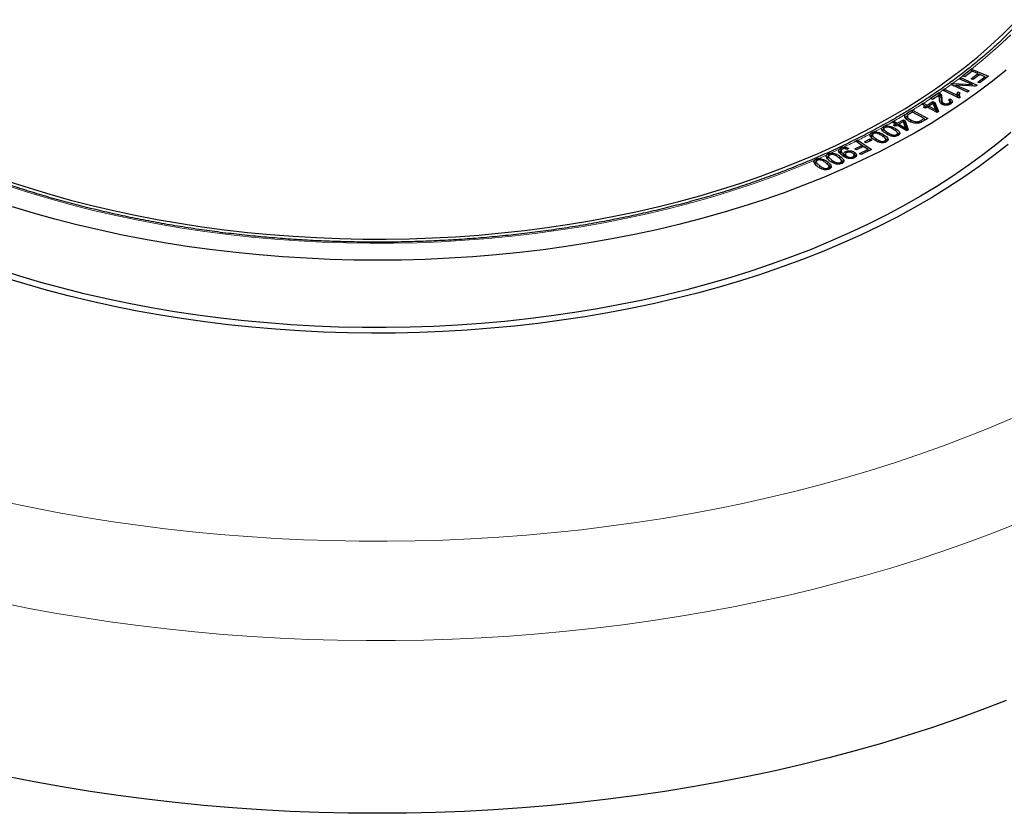
# Model space of a CAD drawing. Units: millimetres. Extents: x 0 to 494, y 0 to 297.
# Drawn here: x 287 to 353, y 136 to 190 of the extents above; entities that cross this region are included whole.
import ezdxf

# ---------------------------------------------------------------- set-up
doc = ezdxf.new("R2010")
doc.units = ezdxf.units.MM

msp = doc.modelspace()

# ---------------------------------------------------------------- linework, layer by layer
at = {"color": 7, "linetype": 'Continuous', "lineweight": 25}
for p, q in [((350.4776, 186.2894), (350.4769, 186.2897)), ((350.6114, 186.232), (350.4776, 186.2894)), ((351.1033, 186.6132), (350.6114, 186.232)), ((351.0485, 186.1029), (351.4918, 186.4463)), ((351.0761, 186.7526), (351.0749, 186.7531)), ((351.0808, 186.5958), (351.0749, 186.7531)), ((351.0761, 186.7526), (352.216, 186.2628)), ((351.4918, 186.4463), (351.1033, 186.6132)), ((351.6258, 186.3887), (351.1825, 186.0453)), ((351.5322, 186.3162), (351.4918, 186.4463)), ((351.504, 186.407), (351.5975, 186.3668)), ((351.975, 186.2386), (351.6258, 186.3887)), ((352.216, 186.2628), (351.6366, 185.814)), ((349.7934, 185.7858), (349.6813, 185.7035)), ((349.6813, 185.7035), (349.6827, 185.7028)), ((350.7961, 185.1974), (349.6827, 185.7028)), ((349.7974, 185.7855), (349.7934, 185.7858)), ((349.8052, 185.6472), (349.7934, 185.7858)), ((349.7974, 185.7855), (351.1027, 185.7062)), ((349.8553, 185.6245), (349.9783, 185.617)), ((349.9482, 185.5823), (350.0256, 185.6715)), ((350.0256, 185.6715), (350.9008, 185.2743)), ((351.3341, 185.5924), (350.0256, 185.6715)), ((350.3314, 186.1807), (350.2267, 186.1039)), ((350.2267, 186.1039), (350.2293, 186.1027)), ((351.1027, 185.7062), (350.2293, 186.1027)), ((350.3328, 186.1801), (350.3314, 186.1807)), ((350.3353, 186.0546), (350.3314, 186.1807)), ((350.3328, 186.1801), (351.4462, 185.6747)), ((351.1825, 186.0453), (351.0485, 186.1029)), ((351.1668, 185.6025), (351.1027, 185.7062)), ((351.1351, 185.6537), (351.2604, 185.5969)), ((351.4462, 185.6747), (351.3341, 185.5924)), ((351.5017, 185.8719), (351.975, 186.2386)), ((351.6366, 185.814), (351.5017, 185.8719)), ((352.0157, 186.1076), (351.975, 186.2386)), ((351.9872, 186.1994), (352.0817, 186.1588)), ((348.8795, 185.1411), (348.304, 184.7556)), ((348.8579, 184.9783), (348.4309, 184.6924)), ((348.8795, 185.1411), (348.88, 185.1408)), ((349.241, 185.3924), (349.1354, 185.3188)), ((349.1354, 185.3188), (349.1374, 185.3179)), ((350.2285, 184.7974), (349.1374, 185.3179)), ((349.243, 185.3914), (349.241, 185.3924)), ((349.244, 185.267), (349.241, 185.3924)), ((349.243, 185.3914), (350.0927, 184.9861)), ((350.1195, 184.8494), (350.0927, 184.9861)), ((350.1414, 185.2098), (350.2708, 185.148)), ((350.1574, 185.0395), (350.2331, 185.0034)), ((350.2498, 185.08), (350.2197, 184.9421)), ((350.9008, 185.2743), (350.7961, 185.1974)), ((347.8222, 184.4526), (347.7104, 184.383)), ((347.7104, 184.383), (347.7207, 184.3776)), ((347.9585, 184.2501), (347.7207, 184.3776)), ((347.831, 184.448), (347.8222, 184.4526)), ((347.8234, 184.3225), (347.8222, 184.4526)), ((347.831, 184.448), (348.0704, 184.3197)), ((348.0704, 184.3197), (348.4665, 184.5661)), ((348.0717, 184.1856), (348.0704, 184.3197)), ((348.4729, 184.4351), (348.1869, 184.2572)), ((348.3047, 184.7553), (348.304, 184.7556)), ((348.4309, 184.6924), (348.3047, 184.7553)), ((348.4665, 184.5661), (348.583, 184.5037)), ((348.4678, 184.4319), (348.4665, 184.5661)), ((348.6542, 184.0069), (348.4729, 184.4351)), ((348.4927, 184.3883), (348.5558, 184.3545)), ((348.5558, 184.3545), (348.583, 184.5037)), ((348.5558, 184.3545), (348.7671, 183.8408)), ((348.583, 184.5037), (348.8377, 183.8847)), ((348.915, 184.7714), (348.8849, 184.9093)), ((349.1853, 184.3321), (349.1992, 184.4395)), ((349.5046, 184.678), (349.6284, 184.7446)), ((349.5647, 184.3553), (349.5494, 184.4565)), ((349.6451, 184.4328), (349.6151, 184.5706)), ((350.2965, 184.8449), (350.2285, 184.7974)), ((346.7545, 183.7852), (346.6858, 183.74)), ((347.088, 183.9847), (346.7545, 183.7852)), ((347.0864, 183.8442), (346.8893, 183.7261)), ((347.868, 183.4089), (347.0864, 183.8442)), ((347.0893, 183.984), (347.088, 183.9847)), ((347.0886, 183.8429), (347.088, 183.9847)), ((347.0893, 183.984), (348.1109, 183.4149)), ((347.8347, 184.1732), (347.9585, 184.2501)), ((347.9512, 184.1108), (347.8347, 184.1732)), ((348.0751, 184.1877), (347.9512, 184.1108)), ((347.9933, 184.1369), (347.9585, 184.2501)), ((347.9711, 184.2091), (348.0454, 184.1693)), ((348.7465, 183.8279), (348.0751, 184.1877)), ((348.1016, 184.1734), (348.1754, 184.2194)), ((348.1531, 184.1458), (348.1869, 184.2572)), ((348.1869, 184.2572), (348.6542, 184.0069)), ((348.6963, 183.8547), (348.6542, 184.0069)), ((348.8377, 183.8847), (348.7465, 183.8279)), ((345.8151, 183.2349), (345.6975, 183.1678)), ((345.6975, 183.1678), (345.6993, 183.1667)), ((345.936, 183.0282), (345.6993, 183.1667)), ((345.8067, 182.9547), (345.936, 183.0282)), ((345.919, 182.8891), (345.8067, 182.9547)), ((345.8149, 183.0991), (345.8151, 183.2349)), ((345.8173, 183.2336), (345.8151, 183.2349)), ((345.8173, 183.2336), (346.0536, 183.0953)), ((346.0482, 182.9627), (345.919, 182.8891)), ((345.9697, 182.918), (345.936, 183.0282)), ((345.9468, 182.993), (346.0231, 182.9484)), ((346.6936, 182.5852), (346.0482, 182.9627)), ((346.0533, 182.9597), (346.0536, 183.0953)), ((346.0536, 183.0953), (346.4686, 183.3319)), ((346.0784, 182.945), (346.1529, 182.9874)), ((346.1306, 182.9145), (346.1658, 183.0298)), ((346.4653, 183.2004), (346.1658, 183.0298)), ((346.1658, 183.0298), (346.6147, 182.7672)), ((346.6147, 182.7672), (346.4653, 183.2004)), ((346.4684, 183.1914), (346.4686, 183.3319)), ((346.4686, 183.3319), (346.5808, 183.2663)), ((346.4788, 183.1611), (346.5529, 183.1178)), ((346.5529, 183.1178), (346.5808, 183.2663)), ((346.5529, 183.1178), (346.7246, 182.6029)), ((346.5808, 183.2663), (346.7897, 182.6401)), ((346.7047, 183.41), (346.7349, 183.5508)), ((346.7125, 183.448), (346.7047, 183.41)), ((346.9485, 183.1613), (346.9695, 183.3138)), ((347.5031, 183.1051), (347.495, 183.2097)), ((347.6738, 183.2927), (347.868, 183.4089)), ((348.1109, 183.4149), (347.7929, 183.2245)), ((347.9041, 183.2911), (347.868, 183.4089)), ((347.8764, 183.3813), (347.9688, 183.3299)), ((344.3691, 182.3173), (344.3391, 182.1795)), ((345.1156, 182.8631), (345.0246, 182.7927)), ((345.1362, 182.7112), (345.1156, 182.8631)), ((345.1512, 182.7314), (345.1212, 182.5933)), ((345.1257, 182.1592), (345.1484, 182.3108)), ((346.0193, 182.2299), (346.0068, 182.3221)), ((346.6554, 182.6075), (346.6147, 182.7672)), ((346.7897, 182.6401), (346.6936, 182.5852)), ((343.3892, 181.9426), (343.2542, 181.8765)), ((343.2542, 181.8765), (343.2558, 181.8754)), ((343.6688, 181.5946), (343.2558, 181.8754)), ((343.3859, 181.787), (343.3892, 181.9426)), ((343.3901, 181.942), (343.3892, 181.9426)), ((343.3901, 181.942), (344.3018, 181.3222)), ((343.829, 181.8374), (344.2097, 182.0308)), ((343.9444, 181.7618), (343.829, 181.8374)), ((344.3251, 181.9552), (343.9444, 181.7618)), ((344.2075, 181.8954), (344.2097, 182.0308)), ((344.2097, 182.0308), (344.3251, 181.9552)), ((345.2147, 181.8032), (345.2028, 181.8937)), ((345.3025, 181.8693), (345.2725, 182.0068)), ((341.4073, 181.0242), (341.3049, 180.9597)), ((341.4256, 180.8711), (341.4073, 181.0242)), ((342.2551, 181.4132), (342.1519, 181.3457)), ((342.2511, 181.2537), (342.2211, 181.1159)), ((342.2701, 181.2911), (342.2551, 181.4132)), ((342.4006, 180.8542), (342.4242, 181.0051)), ((342.4808, 180.8291), (342.4468, 180.9901)), ((342.5518, 181.0133), (342.5218, 180.8754)), ((342.5915, 181.0702), (342.5766, 181.1893)), ((342.7675, 181.3923), (342.6551, 181.3281)), ((343.1601, 180.8156), (343.1301, 180.9535)), ((343.1519, 180.9736), (343.1753, 181.1246)), ((343.1891, 181.3596), (343.6688, 181.5946)), ((343.2968, 181.2864), (343.1891, 181.3596)), ((343.7765, 181.5215), (343.2968, 181.2864)), ((343.5045, 181.0578), (344.0588, 181.3294)), ((343.6124, 180.9845), (343.5045, 181.0578)), ((344.3018, 181.3222), (343.6124, 180.9845)), ((343.7018, 181.4849), (343.6688, 181.5946)), ((343.6722, 181.5833), (343.7688, 181.5177)), ((344.0588, 181.3294), (343.7765, 181.5215)), ((344.0918, 181.2194), (344.0588, 181.3294)), ((344.0622, 181.3182), (344.1591, 181.2523)), ((340.5776, 180.6604), (340.4729, 180.597)), ((340.5816, 180.5103), (340.5516, 180.3725)), ((341.4156, 180.8769), (341.3856, 180.7391)), ((342.2146, 180.3459), (342.2038, 180.4344)), ((342.3143, 180.4112), (342.2843, 180.549)), ((342.3154, 180.4061), (342.2853, 180.5446)), ((342.6237, 180.7571), (342.6409, 180.8684)), ((343.0556, 180.7274), (343.0448, 180.8151)), ((343.1585, 180.7617), (343.1572, 180.8156)), ((341.3693, 179.968), (341.359, 180.0565)), ((341.4735, 180.0272), (341.4433, 180.1661))]:
    msp.add_line(p, q, dxfattribs=at)
at = {"color": 8, "linetype": 'Continuous', "lineweight": 18}
for p, q in [((348.9263, 184.6228), (348.8961, 184.7624)), ((349.0241, 184.6537), (349.0543, 184.7938)), ((346.7764, 183.6333), (346.7545, 183.7852)), ((347.6915, 183.1687), (347.6738, 183.2927)), ((345.3982, 182.3371), (345.4155, 182.4569)), ((345.9036, 182.5836), (345.9255, 182.7356)), ((344.599, 181.9166), (344.6178, 182.0413)), ((341.3367, 180.3252), (341.3609, 180.4757)), ((341.6123, 180.4511), (341.6362, 180.6018)), ((342.1708, 180.7013), (342.1946, 180.8521)), ((340.7714, 180.0828), (340.7957, 180.2331))]:
    msp.add_line(p, q, dxfattribs=at)
at = {"color": 7, "linetype": 'Continuous', "lineweight": 25, "flags": 128}
for points in [[(286.036, 179.1668), (287.4027, 178.721), (288.7932, 178.3006), (290.2063, 177.9061), (291.6405, 177.5377), (293.0943, 177.1959), (294.5663, 176.8811), (296.0548, 176.5935), (297.5586, 176.3335), (299.0759, 176.1013), (300.6052, 175.8972), (302.1451, 175.7213), (303.6939, 175.5738), (305.25, 175.4549), (306.812, 175.3647), (308.3781, 175.3034), (309.9468, 175.2709), (311.5165, 175.2672), (313.0856, 175.2925), (314.6525, 175.3467), (316.2157, 175.4297), (317.7734, 175.5414), (319.3242, 175.6817), (320.8664, 175.8505), (322.3986, 176.0476), (323.919, 176.2729), (325.4263, 176.5259), (326.9188, 176.8067), (328.395, 177.1147), (329.8535, 177.4498), (331.2927, 177.8115), (332.7113, 178.1996), (334.1076, 178.6135), (335.4804, 179.053), (336.8282, 179.5175), (338.1496, 180.0066), (339.4434, 180.5198), (340.7082, 181.0565), (341.9426, 181.6162), (343.1456, 182.1984), (344.3157, 182.8024), (345.4519, 183.4277), (346.553, 184.0735), (347.6178, 184.7393), (348.6453, 185.4244), (349.6345, 186.128), (350.5843, 186.8495), (351.4937, 187.5881), (352.3619, 188.3431), (353.1879, 189.1136), (353.971, 189.899)], [(353.4132, 186.6802), (352.4769, 185.9256), (351.5004, 185.1883), (350.4847, 184.4688), (349.4307, 183.7679), (348.3394, 183.0863), (347.212, 182.4246), (346.0494, 181.7834), (344.8529, 181.1635), (343.6236, 180.5653), (342.3626, 179.9894), (341.0712, 179.4365), (339.7506, 178.9071), (338.4022, 178.4016), (337.0272, 177.9206), (335.6269, 177.4644), (334.2028, 177.0337), (332.7561, 176.6287), (331.2883, 176.2499), (329.8008, 175.8976), (328.2951, 175.5722), (326.7726, 175.274), (325.2347, 175.0033), (323.683, 174.7603), (322.1189, 174.5453), (320.544, 174.3585), (318.9598, 174.2), (317.3679, 174.0701), (315.7697, 173.9688), (314.1668, 173.8962), (312.5608, 173.8524), (310.9532, 173.8376)], [(351.0749, 186.7531), (350.5628, 186.3563), (350.4769, 186.2897)], [(348.9322, 184.9385), (348.9415, 184.9912), (348.95, 185.0391), (348.9585, 185.0871)], [(346.739, 183.585), (346.7241, 183.5166), (346.7093, 183.4483)], [(353.7141, 182.4735), (352.7977, 181.7096), (351.8405, 180.9626), (350.8433, 180.2333), (349.8071, 179.5222), (348.7329, 178.8303), (347.6218, 178.158), (346.4748, 177.5061), (345.293, 176.8753), (344.0777, 176.2661), (342.83, 175.6791), (341.5512, 175.1148), (340.2424, 174.574), (338.905, 174.057), (337.5402, 173.5644), (336.1494, 173.0967), (334.734, 172.6543), (333.2954, 172.2376), (331.8348, 171.8471), (330.3539, 171.4832), (328.854, 171.1461), (327.3365, 170.8363), (325.803, 170.554), (324.255, 170.2995), (322.694, 170.0731), (321.1214, 169.8749), (319.5389, 169.7052), (317.948, 169.5642), (316.3503, 169.4519), (314.7472, 169.3685), (313.1404, 169.3141), (311.5315, 169.2887), (309.9219, 169.2923), (308.3133, 169.325), (306.7073, 169.3867), (305.1054, 169.4773), (303.5092, 169.5968), (301.9203, 169.745), (300.3401, 169.9218), (298.7703, 170.127), (297.2124, 170.3605), (295.6679, 170.622), (294.1383, 170.9112), (292.6251, 171.2278), (291.1297, 171.5717), (289.6538, 171.9423), (288.1986, 172.3393), (286.7656, 172.7625), (285.3562, 173.2113)], [(344.3634, 182.3032), (344.3575, 182.3491), (344.3515, 182.395), (344.3437, 182.455)], [(344.6657, 182.4156), (344.6669, 182.4466), (344.6694, 182.5094)], [(345.4332, 182.8311), (345.4341, 182.8601), (345.4363, 182.923)], [(353.5372, 181.6618), (352.5818, 180.9053), (351.5862, 180.1662), (350.5513, 179.4453), (349.478, 178.7434), (348.3674, 178.0611), (347.2206, 177.3991), (346.0386, 176.7579), (344.8228, 176.1383), (343.5741, 175.5409), (342.2938, 174.9661), (340.9832, 174.4146), (339.6435, 173.8869), (338.2761, 173.3835), (336.8821, 172.9049), (335.4631, 172.4516), (334.0204, 172.0239), (332.5552, 171.6224), (331.0692, 171.2473), (329.5637, 170.8992), (328.0402, 170.5782), (326.5001, 170.2847), (324.9449, 170.019), (323.3762, 169.7814), (321.7954, 169.572), (320.2041, 169.3912), (318.6039, 169.239), (316.9962, 169.1155), (315.3826, 169.0211), (313.7648, 168.9556), (312.1442, 168.9192), (310.5224, 168.9119), (308.901, 168.9338), (307.2816, 168.9847), (305.6657, 169.0647), (304.0549, 169.1736), (302.4507, 169.3115), (300.8547, 169.478), (299.2685, 169.6732), (297.6936, 169.8967), (296.1314, 170.1484), (294.5836, 170.428), (293.0516, 170.7352), (291.5369, 171.0699), (290.041, 171.4315), (288.5652, 171.8199), (287.1111, 172.2345), (285.68, 172.675)], [(341.7327, 180.9677), (341.7345, 181.0038), (341.7377, 181.0665)], [(340.5924, 180.5346), (340.5902, 180.5533), (340.5847, 180.5995), (340.5776, 180.6604)], [(340.9042, 180.5981), (340.9062, 180.6352), (340.9097, 180.6979)], [(310.9532, 173.8376), (309.3456, 173.8515), (307.7395, 173.8944), (306.1366, 173.966), (304.5382, 174.0664), (302.946, 174.1955), (301.3616, 174.353), (299.7864, 174.539), (298.2219, 174.7531), (296.6698, 174.9952), (295.1315, 175.265), (293.6084, 175.5624), (292.1021, 175.8869), (290.614, 176.2384), (289.1456, 176.6163), (287.6983, 177.0205), (286.2734, 177.4505)], [(353.4083, 144.0836), (351.7758, 143.4538), (350.1153, 142.849), (348.4279, 142.2695), (346.7148, 141.7156), (344.9771, 141.1879), (343.2162, 140.6865), (341.4331, 140.212), (339.6291, 139.7646), (337.8055, 139.3446), (335.9634, 138.9523), (334.1041, 138.5879), (332.229, 138.2518), (330.3393, 137.9441), (328.4363, 137.6651), (326.5212, 137.415), (324.5955, 137.1938), (322.6604, 137.0019), (320.7173, 136.8392), (318.7675, 136.706), (316.8123, 136.6023), (314.8531, 136.5282), (312.8911, 136.4837), (310.9279, 136.4688), (308.9646, 136.4837), (307.0027, 136.5282), (305.0434, 136.6023), (303.0882, 136.706), (301.1384, 136.8392), (299.1953, 137.0019), (297.2602, 137.1938), (295.3345, 137.415), (293.4195, 137.6651), (291.5164, 137.9441), (289.6267, 138.2518), (287.7516, 138.5879), (285.8923, 138.9523)]]:
    msp.add_lwpolyline(points, dxfattribs=at)
at = {"color": 8, "linetype": 'Continuous', "lineweight": 18, "flags": 128}
for points in [[(353.714, 189.0643), (352.8778, 188.2775), (351.9982, 187.5067), (351.0761, 186.7526)], [(340.4729, 180.597), (339.1649, 180.0577), (337.8275, 179.5431), (336.4619, 179.0537), (335.0697, 178.59), (333.6522, 178.1526), (332.2109, 177.7419), (330.7474, 177.3583), (329.2632, 177.0022), (327.7598, 176.6739), (326.2388, 176.3739), (324.7019, 176.1025), (323.1505, 175.8598), (321.5863, 175.6463), (320.011, 175.462), (318.4263, 175.3073), (316.8336, 175.1822), (315.2348, 175.0868), (313.6315, 175.0214), (312.0254, 174.9859), (310.4181, 174.9804), (308.8114, 175.005), (307.2069, 175.0594), (305.6062, 175.1438), (304.0112, 175.2581), (302.4233, 175.402), (300.8444, 175.5755), (299.2759, 175.7783), (297.7197, 176.0104), (296.1773, 176.2713), (294.6503, 176.5609), (293.1403, 176.8789), (291.6489, 177.2248), (290.1776, 177.5984), (288.728, 177.9993), (287.3017, 178.427), (285.9, 178.8811)], [(285.7214, 157.5204), (287.4953, 157.1474), (289.2857, 156.8016), (291.0915, 156.4834), (292.9112, 156.1931), (294.7436, 155.9307), (296.5875, 155.6966), (298.4415, 155.4908), (300.3043, 155.3135), (302.1746, 155.1649), (304.0511, 155.045), (305.9325, 154.9539), (307.8174, 154.8918), (309.7044, 154.8585), (311.5924, 154.8542), (313.4798, 154.8789), (315.3655, 154.9325), (317.248, 155.015), (319.1261, 155.1264), (320.9984, 155.2665), (322.8636, 155.4353), (324.7203, 155.6327), (326.5673, 155.8585), (328.4033, 156.1125), (330.2269, 156.3946), (332.0369, 156.7045), (333.832, 157.0421), (335.6109, 157.4072), (337.3724, 157.7993), (339.1152, 158.2184), (340.8381, 158.664), (342.5399, 159.136), (344.2194, 159.6338), (345.8754, 160.1573), (347.5067, 160.7059), (349.1121, 161.2794), (350.6906, 161.8773), (352.241, 162.4992), (353.7623, 163.1447)], [(353.9687, 155.9726), (352.3646, 155.3414), (350.7328, 154.7344), (349.0743, 154.152), (347.3903, 153.5946), (345.6818, 153.0625), (343.9501, 152.5561), (342.1962, 152.0757), (340.4214, 151.6217), (338.6269, 151.1944), (336.8137, 150.794), (334.9833, 150.4209), (333.1367, 150.0752), (331.2752, 149.7572), (329.4001, 149.4672), (327.5126, 149.2053), (325.6141, 148.9716), (323.7056, 148.7664), (321.7887, 148.5898), (319.8644, 148.4419), (317.9342, 148.3227), (315.9992, 148.2325), (314.0609, 148.1712), (312.1205, 148.1389), (310.1792, 148.1356), (308.2385, 148.1613), (306.2996, 148.2159), (304.3637, 148.2996), (302.4323, 148.4121), (300.5066, 148.5534), (298.5878, 148.7235), (296.6773, 148.9222), (294.7764, 149.1493), (292.8863, 149.4048), (291.0082, 149.6884), (289.1435, 150), (287.2934, 150.3394), (285.4592, 150.7063)]]:
    msp.add_lwpolyline(points, dxfattribs=at)
at = {"color": 8, "linetype": 'Continuous', "lineweight": 18}
for centre, radius, start, end in [((327.5252, 216.5708), 37.997, 306.887388, 307.161045), ((326.3656, 218.157), 39.962, 304.923361, 305.695882), ((327.0366, 217.2266), 38.8148, 305.901473, 306.692505), ((325.8256, 218.9312), 40.9059, 304.304782, 304.742441), ((324.0225, 221.6838), 44.1967, 301.460593, 302.425096), ((324.749, 220.5423), 42.8437, 302.598661, 303.353759), ((322.8199, 223.6772), 46.5248, 299.623751, 300.861884), ((322.0479, 225.0334), 48.0854, 298.840751, 299.463102), ((320.5232, 227.8918), 51.3252, 296.45722, 297.517803), ((321.3715, 226.27), 49.4949, 297.842123, 298.547631), ((319.6817, 229.5886), 53.2192, 295.257086, 296.293017), ((318.2717, 232.6522), 56.5919, 293.363996, 294.016785), ((318.9023, 231.2464), 55.0511, 294.283431, 294.98167)]:
    msp.add_arc(centre, radius, start, end, dxfattribs=at)
at = {"color": 7, "linetype": 'Continuous', "lineweight": 25}
for points, knots in [([(360.0844, 201.3087), (360.0805, 201.2705), (360.0472, 200.9483), (359.9416, 200.3438), (359.7649, 199.4964), (359.5391, 198.6527), (359.2701, 197.8133), (358.9566, 196.9791), (358.5995, 196.1508), (358.1988, 195.3291), (357.7552, 194.5149), (357.2689, 193.7087), (356.7404, 192.9112), (356.1702, 192.1233), (355.5589, 191.3455), (354.907, 190.5786), (354.215, 189.8231), (353.4835, 189.0799), (352.7132, 188.3495), (351.9048, 187.6326), (351.059, 186.9299), (350.1765, 186.2419), (349.2581, 185.5694), (348.3046, 184.913), (347.317, 184.2732), (346.296, 183.6506), (345.2425, 183.0459), (344.1576, 182.4597), (343.0423, 181.8923), (341.8974, 181.3445), (340.7242, 180.8167), (339.5235, 180.3095), (338.2966, 179.8232), (337.0446, 179.3583), (335.7686, 178.9154), (334.4697, 178.4948), (333.1492, 178.0969), (331.8083, 177.722), (330.4481, 177.3707), (329.0701, 177.0431), (327.6753, 176.7396), (326.2651, 176.4604), (324.8408, 176.2059), (323.4038, 175.9763), (321.9552, 175.7718), (320.4965, 175.5925), (319.029, 175.4387), (317.5541, 175.3106), (316.073, 175.2081), (314.5872, 175.1315), (313.0981, 175.0807), (311.6069, 175.0559), (310.1151, 175.0571), (308.6241, 175.0842), (307.1351, 175.1373), (305.6497, 175.2162), (304.1691, 175.321), (302.6948, 175.4515), (301.228, 175.6076), (299.7701, 175.7891), (298.3225, 175.9959), (296.8865, 176.2277), (295.4633, 176.4845), (294.0545, 176.7658), (292.6611, 177.0715), (291.2845, 177.4013), (289.926, 177.7548), (288.5869, 178.1317), (287.2682, 178.5317), (285.9713, 178.9544), (284.6974, 179.3993), (283.4475, 179.8661), (282.223, 180.3543), (281.0248, 180.8634), (279.854, 181.393), (278.7118, 181.9426), (277.5992, 182.5116), (276.5172, 183.0995), (275.4668, 183.7058), (274.4489, 184.3298), (273.4644, 184.971), (272.5143, 185.6287), (271.5994, 186.3024), (270.7204, 186.9915), (269.8782, 187.6952), (269.0736, 188.4129), (268.3072, 189.144), (267.5796, 189.8877), (266.8916, 190.6435), (266.2437, 191.4106), (265.6365, 192.1884), (265.0705, 192.9761), (264.5462, 193.7732), (264.064, 194.5788), (263.6244, 195.3923), (263.2278, 196.2131), (262.8745, 197.0405), (262.5648, 197.8736), (262.2994, 198.7119), (262.0769, 199.5546), (261.9038, 200.4011), (261.8021, 200.9905), (261.7712, 201.2978), (261.7688, 201.3215)], [0, 0, 0, 0, 0.0013687, 0.011526, 0.021679, 0.0318262, 0.0419668, 0.0521, 0.0622254, 0.0723429, 0.0824527, 0.0925551, 0.1026508, 0.1127402, 0.1228241, 0.1329033, 0.1429783, 0.1530499, 0.1631187, 0.1731853, 0.1832501, 0.1933137, 0.2033763, 0.2134384, 0.2235002, 0.233562, 0.2436238, 0.2536858, 0.2637483, 0.2738112, 0.2838746, 0.2939387, 0.3040034, 0.3140688, 0.3241349, 0.3342016, 0.344269, 0.3543371, 0.3644058, 0.374475, 0.3845448, 0.3946152, 0.404686, 0.4147573, 0.4248289, 0.434901, 0.4449733, 0.4550459, 0.4651187, 0.4751918, 0.4852649, 0.4953382, 0.5054114, 0.5154847, 0.525558, 0.5356311, 0.545704, 0.5557768, 0.5658493, 0.5759215, 0.5859934, 0.5960649, 0.606136, 0.6162066, 0.6262766, 0.6363462, 0.6464151, 0.6564834, 0.666551, 0.676618, 0.6866842, 0.6967497, 0.7068144, 0.7168784, 0.7269416, 0.7370042, 0.747066, 0.7571272, 0.7671878, 0.777248, 0.7873079, 0.7973676, 0.8074274, 0.8174873, 0.8275478, 0.8376092, 0.8476718, 0.8577361, 0.8678027, 0.8778721, 0.887945, 0.898022, 0.9081039, 0.9181914, 0.9282852, 0.9383859, 0.9484941, 0.9586101, 0.9687342, 0.9788663, 0.989006, 0.9991525, 1, 1, 1, 1]), ([(348.8961, 184.7624), (348.8953, 184.7825), (348.8936, 184.8227), (348.8911, 184.8954), (348.8706, 184.9467), (348.8579, 184.9783)], [0, 0, 0, 0, 0.2770365, 0.5541111, 1, 1, 1, 1]), ([(348.8823, 184.9763), (348.8821, 184.9955), (348.8815, 185.0326), (348.8805, 185.0875), (348.8798, 185.1232), (348.8795, 185.1411)], [0, 0, 0, 0, 0.3493089, 0.6746536, 1, 1, 1, 1]), ([(348.88, 185.1408), (348.8876, 185.137), (348.9031, 185.1294), (348.9313, 185.1122), (348.9476, 185.0971), (348.9585, 185.0871)], [0, 0, 0, 0, 0.24686671, 0.49930745, 1, 1, 1, 1]), ([(348.8823, 184.9763), (348.8896, 184.972), (348.9088, 184.9606), (348.9232, 184.947), (348.9322, 184.9385)], [0, 0, 0, 0, 0.3751084, 1, 1, 1, 1]), ([(348.9322, 184.9385), (348.9598, 184.9007), (349.0066, 184.8367), (349.0209, 184.7388), (349.023, 184.6822), (349.0241, 184.6537)], [0, 0, 0, 0, 0.4177629, 0.707589, 1, 1, 1, 1]), ([(348.9585, 185.0871), (348.9865, 185.0494), (349.035, 184.9843), (349.051, 184.8835), (349.0532, 184.8238), (349.0543, 184.7938)], [0, 0, 0, 0, 0.40499402, 0.70098296, 1, 1, 1, 1]), ([(350.0927, 184.9861), (350.0912, 185.0062), (350.0883, 185.0465), (350.1031, 185.1218), (350.1265, 185.1755), (350.1414, 185.2098)], [0, 0, 0, 0, 0.266585, 0.5330662, 1, 1, 1, 1]), ([(350.123, 184.8478), (350.1221, 184.8541), (350.1184, 184.8805), (350.1224, 184.9261), (350.1356, 184.9838), (350.1501, 185.0209), (350.1574, 185.0395)], [0, 0, 0, 0, 0.098369, 0.4109018, 0.7046157, 1, 1, 1, 1]), ([(350.1574, 185.0395), (350.1547, 185.0679), (350.1491, 185.1247), (350.144, 185.1814), (350.1414, 185.2098)], [0, 0, 0, 0, 0.499989, 1, 1, 1, 1]), ([(350.2235, 184.9419), (350.2198, 184.9275), (350.2079, 184.882), (350.2066, 184.8335), (350.2205, 184.802), (350.2209, 184.8011)], [0, 0, 0, 0, 0.3082947, 0.9803408, 1, 1, 1, 1]), ([(350.2708, 185.148), (350.2594, 185.1118), (350.2392, 185.0477), (350.2423, 184.944), (350.2768, 184.8809), (350.2965, 184.8449)], [0, 0, 0, 0, 0.3584873, 0.6338019, 1, 1, 1, 1]), ([(349.0865, 184.3675), (349.0472, 184.3921), (348.961, 184.4462), (348.9028, 184.5873), (348.8987, 184.6946), (348.8961, 184.7624)], [0, 0, 0, 0, 0.2344668, 0.5157333, 1, 1, 1, 1]), ([(349.0241, 184.6537), (349.026, 184.6137), (349.0299, 184.5318), (349.0394, 184.4323), (349.0798, 184.3798), (349.0905, 184.3659)], [0, 0, 0, 0, 0.4124371, 0.8442314, 1, 1, 1, 1]), ([(349.0543, 184.7938), (349.0556, 184.7536), (349.058, 184.6735), (349.0771, 184.5683), (349.1248, 184.4864), (349.1772, 184.4534), (349.1992, 184.4395)], [0, 0, 0, 0, 0.323052, 0.643215, 0.8501268, 1, 1, 1, 1]), ([(349.6565, 184.4005), (349.6173, 184.3777), (349.5484, 184.3376), (349.4148, 184.3094), (349.2859, 184.3082), (349.1716, 184.3297), (349.1116, 184.3563), (349.0865, 184.3675)], [0, 0, 0, 0, 0.2572443, 0.4524575, 0.6475101, 0.8520378, 1, 1, 1, 1]), ([(349.1992, 184.4395), (349.2286, 184.4277), (349.2842, 184.4053), (349.3811, 184.4011), (349.4628, 184.414), (349.5165, 184.4355), (349.5415, 184.4514), (349.5494, 184.4565)], [0, 0, 0, 0, 0.27029, 0.5097166, 0.7151405, 0.9100185, 1, 1, 1, 1]), ([(349.5494, 184.4565), (349.5704, 184.4732), (349.6069, 184.5021), (349.6215, 184.5531), (349.6083, 184.5987), (349.5684, 184.6423), (349.5267, 184.6656), (349.5046, 184.678)], [0, 0, 0, 0, 0.24311635, 0.42222674, 0.60112382, 0.78790222, 1, 1, 1, 1]), ([(349.6268, 184.5799), (349.6271, 184.6073), (349.6277, 184.6623), (349.6282, 184.7172), (349.6284, 184.7446)], [0, 0, 0, 0, 0.4999994, 1, 1, 1, 1]), ([(349.6268, 184.5799), (349.6696, 184.5513), (349.719, 184.5182), (349.7295, 184.4765), (349.7309, 184.4709)], [0, 0, 0, 0, 0.8652337, 1, 1, 1, 1]), ([(349.6284, 184.7446), (349.6745, 184.713), (349.7477, 184.6627), (349.7821, 184.5739), (349.7643, 184.4959), (349.7112, 184.4386), (349.6676, 184.4082), (349.6565, 184.4005)], [0, 0, 0, 0, 0.3175684, 0.5044715, 0.6918296, 0.9215677, 1, 1, 1, 1]), ([(346.8414, 183.2398), (346.7649, 183.2884), (346.6452, 183.3647), (346.5638, 183.4909), (346.5535, 183.5905), (346.6039, 183.6741), (346.6604, 183.7195), (346.6858, 183.74)], [0, 0, 0, 0, 0.34546781, 0.541398, 0.70340756, 0.86643127, 1, 1, 1, 1]), ([(346.8893, 183.7261), (346.8658, 183.7114), (346.8067, 183.6745), (346.7419, 183.6151), (346.7368, 183.5676), (346.7349, 183.5508)], [0, 0, 0, 0, 0.2992992, 0.7514082, 1, 1, 1, 1]), ([(346.5982, 183.4535), (346.6088, 183.479), (346.6299, 183.5299), (346.6896, 183.5693), (346.7193, 183.5889)], [0, 0, 0, 0, 0.501804, 1, 1, 1, 1]), ([(346.7349, 183.5508), (346.7442, 183.5227), (346.767, 183.4533), (346.8642, 183.3757), (346.9421, 183.33), (346.9695, 183.3138)], [0, 0, 0, 0, 0.3060692, 0.7554328, 1, 1, 1, 1]), ([(347.4049, 183.0941), (347.3347, 183.0962), (347.1782, 183.1009), (346.9886, 183.164), (346.8832, 183.2182), (346.8414, 183.2398)], [0, 0, 0, 0, 0.3296998, 0.7339767, 1, 1, 1, 1]), ([(346.9695, 183.3138), (347.012, 183.2915), (347.0973, 183.2468), (347.2415, 183.2035), (347.3826, 183.1908), (347.4607, 183.204), (347.495, 183.2097)], [0, 0, 0, 0, 0.2925598, 0.5876194, 0.8191334, 1, 1, 1, 1]), ([(347.6135, 183.1341), (347.5867, 183.1254), (347.5412, 183.1107), (347.4699, 183.0981), (347.4268, 183.0954), (347.4049, 183.0941)], [0, 0, 0, 0, 0.414378, 0.7036861, 1, 1, 1, 1]), ([(347.495, 183.2097), (347.5151, 183.2161), (347.5552, 183.229), (347.6136, 183.2581), (347.6518, 183.2801), (347.6738, 183.2927)], [0, 0, 0, 0, 0.2982579, 0.5954664, 1, 1, 1, 1]), ([(347.7929, 183.2245), (347.7684, 183.2102), (347.7281, 183.1868), (347.6687, 183.1562), (347.632, 183.1415), (347.6135, 183.1341)], [0, 0, 0, 0, 0.43793006, 0.71808841, 1, 1, 1, 1]), ([(344.4905, 181.9767), (344.4449, 182.0079), (344.3541, 182.0701), (344.2463, 182.1754), (344.2016, 182.2782), (344.2178, 182.3454), (344.2344, 182.3698), (344.2367, 182.3732)], [0, 0, 0, 0, 0.276007, 0.5503372, 0.8225625, 0.9755612, 1, 1, 1, 1]), ([(344.3437, 182.455), (344.3102, 182.436), (344.2671, 182.4116), (344.2423, 182.3802), (344.2367, 182.3732)], [0, 0, 0, 0, 0.7765071, 1, 1, 1, 1]), ([(344.251, 182.1898), (344.2531, 182.1998), (344.2595, 182.2304), (344.3033, 182.2695), (344.3462, 182.2935), (344.3634, 182.3032)], [0, 0, 0, 0, 0.2242896, 0.68732, 1, 1, 1, 1]), ([(344.4874, 182.5047), (344.4546, 182.4966), (344.4025, 182.4838), (344.3595, 182.4628), (344.3437, 182.455)], [0, 0, 0, 0, 0.6309313, 1, 1, 1, 1]), ([(344.4374, 182.3945), (344.4208, 182.3842), (344.3874, 182.3635), (344.3644, 182.3167), (344.3669, 182.2581), (344.4455, 182.158), (344.5452, 182.0905), (344.6178, 182.0413)], [0, 0, 0, 0, 0.1023748, 0.2054841, 0.3487878, 0.5261831, 1, 1, 1, 1]), ([(345.0211, 182.2461), (344.9814, 182.2713), (344.9029, 182.3211), (344.7863, 182.3814), (344.673, 182.4187), (344.5782, 182.4265), (344.4977, 182.4195), (344.4578, 182.4029), (344.4374, 182.3945)], [0, 0, 0, 0, 0.2502754, 0.4946196, 0.663739, 0.7940849, 0.8949423, 1, 1, 1, 1]), ([(344.4874, 182.5047), (344.524, 182.5095), (344.5845, 182.5174), (344.6454, 182.5117), (344.6694, 182.5094)], [0, 0, 0, 0, 0.6049359, 1, 1, 1, 1]), ([(344.6694, 182.5094), (344.731, 182.4967), (344.8556, 182.471), (345.0107, 182.396), (345.1021, 182.3394), (345.1484, 182.3108)], [0, 0, 0, 0, 0.325862, 0.6588109, 1, 1, 1, 1]), ([(345.2933, 182.3901), (345.2457, 182.4203), (345.1507, 182.4804), (345.0371, 182.5834), (344.9858, 182.6846), (344.9988, 182.7566), (345.0191, 182.7849), (345.0246, 182.7927)], [0, 0, 0, 0, 0.2684278, 0.5350853, 0.7981505, 0.9452046, 1, 1, 1, 1]), ([(345.0353, 182.6101), (345.0363, 182.6155), (345.041, 182.6412), (345.0792, 182.6765), (345.1198, 182.7012), (345.1362, 182.7112)], [0, 0, 0, 0, 0.13701314, 0.65118583, 1, 1, 1, 1]), ([(345.2431, 182.9123), (345.2114, 182.9029), (345.1654, 182.8893), (345.1274, 182.8694), (345.1156, 182.8631)], [0, 0, 0, 0, 0.6888059, 1, 1, 1, 1]), ([(345.2134, 182.8043), (345.1973, 182.7934), (345.165, 182.7716), (345.1449, 182.7228), (345.1544, 182.661), (345.2438, 182.5653), (345.3449, 182.5015), (345.4155, 182.4569)], [0, 0, 0, 0, 0.1045178, 0.2095942, 0.3610876, 0.5535898, 1, 1, 1, 1]), ([(345.1484, 182.3108), (345.1939, 182.2796), (345.2847, 182.2174), (345.3869, 182.1177), (345.4336, 182.0218), (345.4253, 181.9395), (345.3758, 181.876), (345.3213, 181.8449), (345.2962, 181.8306)], [0, 0, 0, 0, 0.2231066, 0.4449007, 0.6298899, 0.7590069, 0.8887804, 1, 1, 1, 1]), ([(345.8033, 182.6688), (345.7611, 182.6937), (345.6781, 182.7425), (345.5572, 182.8001), (345.4416, 182.8338), (345.3484, 182.8387), (345.2698, 182.8296), (345.2325, 182.8128), (345.2134, 182.8043)], [0, 0, 0, 0, 0.25739372, 0.50568297, 0.66691532, 0.80065899, 0.8984233, 1, 1, 1, 1]), ([(345.2431, 182.9123), (345.2466, 182.9131), (345.2856, 182.9218), (345.3517, 182.9288), (345.413, 182.9246), (345.4363, 182.923)], [0, 0, 0, 0, 0.0559323, 0.6411121, 1, 1, 1, 1]), ([(346.1039, 182.2614), (346.0621, 182.2424), (345.9894, 182.2095), (345.8581, 182.1961), (345.7099, 182.2087), (345.5052, 182.2673), (345.3739, 182.3434), (345.2933, 182.3901)], [0, 0, 0, 0, 0.1664638, 0.2890642, 0.4112965, 0.6387186, 1, 1, 1, 1]), ([(345.4155, 182.4569), (345.4603, 182.4306), (345.5471, 182.3796), (345.671, 182.3214), (345.7906, 182.2893), (345.8855, 182.2868), (345.9603, 182.2999), (345.9922, 182.3152), (346.0068, 182.3221)], [0, 0, 0, 0, 0.2721638, 0.5267271, 0.675369, 0.8250073, 0.920108, 1, 1, 1, 1]), ([(345.4363, 182.923), (345.4996, 182.9113), (345.6258, 182.8882), (345.7845, 182.8167), (345.8781, 182.7628), (345.9255, 182.7356)], [0, 0, 0, 0, 0.3325802, 0.6623153, 1, 1, 1, 1]), ([(346.0685, 182.436), (346.0523, 182.4632), (346.0177, 182.5211), (345.917, 182.5963), (345.8414, 182.6445), (345.8033, 182.6688)], [0, 0, 0, 0, 0.3049704, 0.6497571, 1, 1, 1, 1]), ([(345.9255, 182.7356), (345.9731, 182.7054), (346.068, 182.6452), (346.1816, 182.5424), (346.2336, 182.4406), (346.2167, 182.3543), (346.1676, 182.2994), (346.1221, 182.2722), (346.1039, 182.2614)], [0, 0, 0, 0, 0.2245004, 0.4475764, 0.6679046, 0.79229, 0.9170667, 1, 1, 1, 1]), ([(346.0068, 182.3221), (346.0261, 182.3352), (346.0625, 182.3599), (346.0757, 182.4024), (346.0705, 182.4267), (346.0685, 182.436)], [0, 0, 0, 0, 0.4078846, 0.77320767, 1, 1, 1, 1]), ([(346.1011, 182.287), (346.096, 182.31), (346.086, 182.3561), (346.076, 182.4022), (346.071, 182.4252)], [0, 0, 0, 0, 0.5, 1, 1, 1, 1]), ([(346.0917, 182.4421), (346.1137, 182.4241), (346.159, 182.3872), (346.1714, 182.3425), (346.1778, 182.3195)], [0, 0, 0, 0, 0.4864503, 1, 1, 1, 1]), ([(345.2962, 181.8306), (345.2509, 181.8117), (345.1733, 181.7794), (345.0369, 181.7702), (344.8859, 181.7883), (344.6884, 181.8527), (344.564, 181.9306), (344.4905, 181.9767)], [0, 0, 0, 0, 0.1736883, 0.2976272, 0.4211654, 0.6578789, 1, 1, 1, 1]), ([(344.6178, 182.0413), (344.6589, 182.0153), (344.7392, 181.9644), (344.857, 181.9043), (344.9697, 181.868), (345.0634, 181.8611), (345.1437, 181.8688), (345.1831, 181.8854), (345.2028, 181.8937)], [0, 0, 0, 0, 0.2586147, 0.5051294, 0.6640436, 0.7960693, 0.8982499, 1, 1, 1, 1]), ([(345.2725, 182.0068), (345.258, 182.0342), (345.2269, 182.093), (345.1311, 182.1707), (345.0579, 182.2209), (345.0211, 182.2461)], [0, 0, 0, 0, 0.3023807, 0.6484176, 1, 1, 1, 1]), ([(345.2028, 181.8937), (345.2205, 181.9044), (345.256, 181.926), (345.2772, 181.9677), (345.274, 181.9947), (345.2725, 182.0068)], [0, 0, 0, 0, 0.3523482, 0.7081786, 1, 1, 1, 1]), ([(345.2102, 182.098), (345.2256, 182.087), (345.2857, 182.0443), (345.3597, 181.9778), (345.3762, 181.9158), (345.3818, 181.8948)], [0, 0, 0, 0, 0.184965, 0.7224412, 1, 1, 1, 1]), ([(341.5023, 180.5418), (341.4601, 180.5745), (341.3758, 180.6397), (341.2794, 180.7486), (341.2464, 180.8528), (341.2716, 180.9246), (341.2977, 180.9521), (341.3049, 180.9597)], [0, 0, 0, 0, 0.2668874, 0.5320744, 0.7948848, 0.9434783, 1, 1, 1, 1]), ([(341.5421, 181.0661), (341.5091, 181.0585), (341.4612, 181.0474), (341.4201, 181.0297), (341.4073, 181.0242)], [0, 0, 0, 0, 0.689065, 1, 1, 1, 1]), ([(341.4945, 180.9601), (341.4765, 180.9502), (341.4403, 180.9303), (341.4126, 180.8837), (341.4099, 180.8241), (341.4789, 180.7224), (341.5705, 180.6522), (341.6362, 180.6018)], [0, 0, 0, 0, 0.1044079, 0.2095912, 0.3535772, 0.5360933, 1, 1, 1, 1]), ([(342.0607, 180.792), (341.9894, 180.8442), (341.8882, 180.9183), (341.7229, 180.9785), (341.6237, 180.9868), (341.5502, 180.981), (341.5126, 180.9668), (341.4945, 180.9601)], [0, 0, 0, 0, 0.4880123, 0.6923973, 0.8104955, 0.909228, 1, 1, 1, 1]), ([(341.5421, 181.0661), (341.5462, 181.0668), (341.5871, 181.0736), (341.6546, 181.0768), (341.7149, 181.0694), (341.7377, 181.0665)], [0, 0, 0, 0, 0.065074, 0.6461542, 1, 1, 1, 1]), ([(341.7377, 181.0665), (341.7959, 181.0524), (341.9091, 181.025), (342.0586, 180.9469), (342.1455, 180.8863), (342.1946, 180.8521)], [0, 0, 0, 0, 0.3147519, 0.6126278, 1, 1, 1, 1]), ([(342.3642, 180.8987), (342.3208, 180.9308), (342.2343, 180.9948), (342.1348, 181.0984), (342.0897, 181.2006), (342.1016, 181.2857), (342.137, 181.328), (342.1519, 181.3457)], [0, 0, 0, 0, 0.2475992, 0.4937268, 0.7157335, 0.8805852, 1, 1, 1, 1]), ([(342.1357, 181.1154), (342.1372, 181.1267), (342.1417, 181.1629), (342.1838, 181.2095), (342.2321, 181.2361), (342.2493, 181.2456)], [0, 0, 0, 0, 0.2263061, 0.724708, 1, 1, 1, 1]), ([(342.2216, 181.1159), (342.2205, 181.0989), (342.2171, 181.0488), (342.2477, 180.9944), (342.2828, 180.9628), (342.2871, 180.9589)], [0, 0, 0, 0, 0.3123731, 0.9161955, 1, 1, 1, 1]), ([(342.3423, 181.3484), (342.3169, 181.3336), (342.2696, 181.3063), (342.2463, 181.2515), (342.2515, 181.184), (342.3103, 181.0984), (342.3838, 181.0382), (342.4242, 181.0051)], [0, 0, 0, 0, 0.1594053, 0.2963093, 0.4246305, 0.6839863, 1, 1, 1, 1]), ([(342.3893, 181.457), (342.3565, 181.449), (342.3086, 181.4373), (342.2679, 181.419), (342.2551, 181.4132)], [0, 0, 0, 0, 0.68455494, 1, 1, 1, 1]), ([(342.6551, 181.3281), (342.6258, 181.3417), (342.5788, 181.3636), (342.4988, 181.3788), (342.4315, 181.3767), (342.3789, 181.3642), (342.3523, 181.3527), (342.3423, 181.3484)], [0, 0, 0, 0, 0.3228583, 0.5174121, 0.7131903, 0.8919466, 1, 1, 1, 1]), ([(342.3893, 181.457), (342.3933, 181.4577), (342.4327, 181.4646), (342.5125, 181.469), (342.6337, 181.4518), (342.7163, 181.4203), (342.7596, 181.3966), (342.7675, 181.3923)], [0, 0, 0, 0, 0.0298165, 0.2986881, 0.5673857, 0.9205383, 1, 1, 1, 1]), ([(342.4242, 181.0051), (342.4263, 181.0036), (342.4305, 181.0007), (342.438, 180.9957), (342.4435, 180.9922), (342.4468, 180.9901)], [0, 0, 0, 0, 0.2851612, 0.5703216, 1, 1, 1, 1]), ([(342.4468, 180.9901), (342.4453, 181.0184), (342.4424, 181.0747), (342.4963, 181.1456), (342.5539, 181.177), (342.5766, 181.1893)], [0, 0, 0, 0, 0.3818144, 0.757588, 1, 1, 1, 1]), ([(342.4873, 180.7981), (342.4826, 180.818), (342.4732, 180.8581), (342.4741, 180.9224), (342.5014, 180.9757), (342.5401, 180.9994), (342.5502, 181.0056)], [0, 0, 0, 0, 0.2760429, 0.5546455, 0.884406, 1, 1, 1, 1]), ([(342.6422, 181.1058), (342.6167, 181.091), (342.5694, 181.0637), (342.5466, 181.0099), (342.5536, 180.9552), (342.5896, 180.9076), (342.6265, 180.8794), (342.6409, 180.8684)], [0, 0, 0, 0, 0.23041, 0.427807, 0.6011114, 0.8442414, 1, 1, 1, 1]), ([(342.5766, 181.1893), (342.6154, 181.2041), (342.6919, 181.2334), (342.827, 181.2403), (342.9582, 181.2249), (343.0794, 181.1859), (343.1434, 181.1449), (343.1753, 181.1246)], [0, 0, 0, 0, 0.2029185, 0.4001712, 0.5795615, 0.790671, 1, 1, 1, 1]), ([(343.0408, 181.0661), (343.0083, 181.0857), (342.9535, 181.1188), (342.8467, 181.1393), (342.7513, 181.1397), (342.6824, 181.1234), (342.6502, 181.1093), (342.6422, 181.1058)], [0, 0, 0, 0, 0.3083719, 0.5193834, 0.7302923, 0.9326533, 1, 1, 1, 1]), ([(343.0448, 180.8151), (343.0643, 180.8262), (343.1035, 180.8486), (343.1332, 180.8994), (343.1353, 180.9575), (343.1024, 181.0171), (343.061, 181.05), (343.0408, 181.0661)], [0, 0, 0, 0, 0.1690317, 0.3389072, 0.5626147, 0.7872931, 1, 1, 1, 1]), ([(343.1753, 181.1246), (343.216, 181.0907), (343.2853, 181.0329), (343.3096, 180.9335), (343.2821, 180.8491), (343.2167, 180.7909), (343.1662, 180.7653), (343.151, 180.7577)], [0, 0, 0, 0, 0.2976704, 0.5068105, 0.7162812, 0.9146339, 1, 1, 1, 1]), ([(343.1519, 180.9736), (343.1964, 180.9399), (343.2511, 180.8984), (343.2586, 180.8482), (343.26, 180.8388)], [0, 0, 0, 0, 0.813341, 1, 1, 1, 1]), ([(340.6601, 180.175), (340.6192, 180.2082), (340.5376, 180.2744), (340.444, 180.3842), (340.4124, 180.4887), (340.4387, 180.561), (340.4652, 180.5889), (340.4729, 180.597)], [0, 0, 0, 0, 0.2655085, 0.5294095, 0.7927566, 0.9404125, 1, 1, 1, 1]), ([(340.4596, 180.3787), (340.4646, 180.3953), (340.4759, 180.4325), (340.5299, 180.4761), (340.5766, 180.4982), (340.5956, 180.5072)], [0, 0, 0, 0, 0.324125, 0.725624, 1, 1, 1, 1]), ([(340.6631, 180.5947), (340.6453, 180.5854), (340.6094, 180.5667), (340.5799, 180.5213), (340.5743, 180.4628), (340.6386, 180.3586), (340.7294, 180.2861), (340.7957, 180.2331)], [0, 0, 0, 0, 0.1007589, 0.2021943, 0.3458067, 0.522688, 1, 1, 1, 1]), ([(340.7144, 180.7007), (340.681, 180.6935), (340.6325, 180.6831), (340.5907, 180.6658), (340.5776, 180.6604)], [0, 0, 0, 0, 0.6872568, 1, 1, 1, 1]), ([(341.2253, 180.4175), (341.1552, 180.4713), (341.0559, 180.5473), (340.8919, 180.6099), (340.794, 180.6199), (340.7205, 180.615), (340.6821, 180.6014), (340.6631, 180.5947)], [0, 0, 0, 0, 0.4913421, 0.6947145, 0.8111355, 0.9067538, 1, 1, 1, 1]), ([(340.7144, 180.7007), (340.7184, 180.7012), (340.7598, 180.7073), (340.8274, 180.7094), (340.8874, 180.701), (340.9097, 180.6979)], [0, 0, 0, 0, 0.0627624, 0.6504668, 1, 1, 1, 1]), ([(340.9097, 180.6979), (340.9695, 180.6821), (341.0904, 180.6502), (341.2349, 180.5677), (341.3186, 180.5066), (341.3609, 180.4757)], [0, 0, 0, 0, 0.3254954, 0.6586324, 1, 1, 1, 1]), ([(341.4433, 180.1661), (341.4322, 180.195), (341.4088, 180.2557), (341.3234, 180.3377), (341.2582, 180.3908), (341.2253, 180.4175)], [0, 0, 0, 0, 0.31116796, 0.65302773, 1, 1, 1, 1]), ([(341.294, 180.7449), (341.2989, 180.761), (341.3101, 180.7978), (341.363, 180.8403), (341.408, 180.8624), (341.4256, 180.8711)], [0, 0, 0, 0, 0.32205777, 0.7340034, 1, 1, 1, 1]), ([(341.3367, 180.3252), (341.3762, 180.2924), (341.4561, 180.2259), (341.542, 180.1379), (341.5506, 180.0799), (341.5531, 180.0631)], [0, 0, 0, 0, 0.4102359, 0.8287638, 1, 1, 1, 1]), ([(341.3609, 180.4757), (341.4021, 180.4425), (341.4841, 180.3763), (341.5769, 180.2662), (341.6092, 180.1614), (341.5766, 180.0764), (341.5169, 180.024), (341.4651, 179.9993), (341.4435, 179.989)], [0, 0, 0, 0, 0.2227384, 0.4440656, 0.6657177, 0.7884308, 0.911459, 1, 1, 1, 1]), ([(342.2903, 180.3684), (342.2447, 180.3515), (342.166, 180.3224), (342.0317, 180.3167), (341.8862, 180.338), (341.6925, 180.4077), (341.5746, 180.4908), (341.5023, 180.5418)], [0, 0, 0, 0, 0.1687298, 0.2914879, 0.4138044, 0.6401342, 1, 1, 1, 1]), ([(341.6362, 180.6018), (341.6732, 180.5752), (341.7474, 180.522), (341.8582, 180.4574), (341.9685, 180.4169), (342.0611, 180.4066), (342.1414, 180.4115), (342.1828, 180.4267), (342.2038, 180.4344)], [0, 0, 0, 0, 0.25024209, 0.50199976, 0.66628204, 0.7947987, 0.89551351, 1, 1, 1, 1]), ([(342.2853, 180.5446), (342.2739, 180.5724), (342.2495, 180.6321), (342.1624, 180.7129), (342.0948, 180.7655), (342.0607, 180.792)], [0, 0, 0, 0, 0.3019097, 0.6481402, 1, 1, 1, 1]), ([(342.1708, 180.7013), (342.2114, 180.6689), (342.2936, 180.6033), (342.3825, 180.5158), (342.3919, 180.4576), (342.3947, 180.4405)], [0, 0, 0, 0, 0.4091302, 0.8270983, 1, 1, 1, 1]), ([(342.1946, 180.8521), (342.237, 180.8194), (342.3215, 180.7542), (342.4171, 180.645), (342.4513, 180.5403), (342.4194, 180.4549), (342.3605, 180.4029), (342.3104, 180.3782), (342.2903, 180.3684)], [0, 0, 0, 0, 0.22379682, 0.4461264, 0.6672085, 0.79181604, 0.91664751, 1, 1, 1, 1]), ([(342.2038, 180.4344), (342.2255, 180.4465), (342.2666, 180.4694), (342.2867, 180.5112), (342.2857, 180.5356), (342.2853, 180.5446)], [0, 0, 0, 0, 0.4127485, 0.7817904, 1, 1, 1, 1]), ([(343.151, 180.7577), (343.1089, 180.7417), (343.0253, 180.7102), (342.8764, 180.6995), (342.719, 180.7175), (342.5355, 180.7818), (342.4294, 180.8542), (342.3642, 180.8987)], [0, 0, 0, 0, 0.1612295, 0.3198292, 0.4706163, 0.6746261, 1, 1, 1, 1]), ([(342.5221, 180.8754), (342.5204, 180.8584), (342.5175, 180.8292), (342.5366, 180.8023), (342.5445, 180.791)], [0, 0, 0, 0, 0.5828918, 1, 1, 1, 1]), ([(342.6409, 180.8684), (342.6743, 180.8476), (342.7304, 180.8127), (342.8387, 180.7867), (342.9306, 180.7838), (343.001, 180.7967), (343.0326, 180.81), (343.0448, 180.8151)], [0, 0, 0, 0, 0.31587497, 0.53051779, 0.74595731, 0.90251317, 1, 1, 1, 1]), ([(341.4435, 179.989), (341.3984, 179.9731), (341.3198, 179.9454), (341.1868, 179.9409), (341.0421, 179.9637), (340.8486, 180.0364), (340.7321, 180.122), (340.6601, 180.175)], [0, 0, 0, 0, 0.1642957, 0.2862789, 0.4078953, 0.6335151, 1, 1, 1, 1]), ([(340.7957, 180.2331), (340.8355, 180.2033), (340.9124, 180.1459), (341.0253, 180.0787), (341.1389, 180.039), (341.2328, 180.0299), (341.309, 180.0382), (341.3434, 180.0508), (341.359, 180.0565)], [0, 0, 0, 0, 0.2755958, 0.5316648, 0.6798667, 0.8288431, 0.922701, 1, 1, 1, 1]), ([(341.359, 180.0565), (341.378, 180.0663), (341.4161, 180.0859), (341.4428, 180.1265), (341.4432, 180.1536), (341.4433, 180.1661)], [0, 0, 0, 0, 0.3485554, 0.700948, 1, 1, 1, 1]), ([(341.4694, 180.0466), (341.4644, 180.0694), (341.4545, 180.1151), (341.4446, 180.1608), (341.4396, 180.1836)], [0, 0, 0, 0, 0.5000001, 1, 1, 1, 1])]:
    msp.add_open_spline(points, degree=3, knots=knots, dxfattribs=at)

doc.saveas('drawing.dxf')
